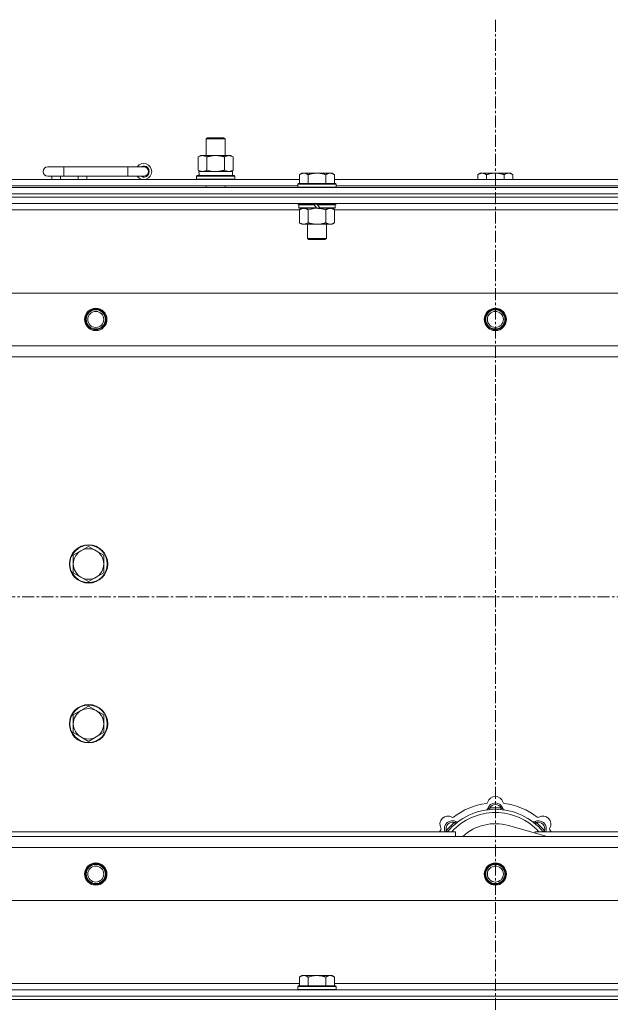
# Model space of a CAD drawing. Units: millimetres. Extents: x 0 to 30607, y -7 to 21000.
# Drawn here: x 9732 to 10102, y 16298 to 16914 of the extents above; entities that cross this region are included whole.
import ezdxf

# ---------------------------------------------------------------- set-up
doc = ezdxf.new("R2010")
doc.units = ezdxf.units.MM
doc.linetypes.add('K5LT_AXLED', pattern=[12, 7.5, -1.5, 1.5, -1.5])
doc.linetypes.add('K5LT_THIN', pattern=[0])
for name, color, linetype, true_color in [('OSI', 2, 'Continuous', 0xffff00), ('R', 1, 'Continuous', 0xff0000), ('WELDING', 7, 'Continuous', 0xffffff)]:
    doc.layers.add(name, color=color, linetype=linetype, true_color=true_color)

msp = doc.modelspace()

# ---------------------------------------------------------------- linework, layer by layer
at = {"layer": 'OSI', "color": 30, "linetype": 'K5LT_AXLED', "lineweight": 18, "true_color": 0xff8000}
for p, q in [((10029.92, 16914.29), (10029.92, 14292.29)), ((2629.92, 16553.29), (10719.92, 16553.29))]:
    msp.add_line(p, q, dxfattribs=at)
at = {"layer": 'R', "color": 7, "linetype": 'K5LT_THIN', "lineweight": 18}
for p, q in [((9848.92, 16839.71), (9849.92, 16840.29)), ((9848.92, 16839.71), (9860.12, 16839.71)), ((9848.92, 16829.29), (9848.92, 16839.71)), ((9849.92, 16840.29), (9859.25, 16840.29)), ((9859.25, 16840.29), (9859.92, 16840.29)), ((9860.92, 16839.71), (9859.92, 16840.29)), ((9860.12, 16839.71), (9860.92, 16839.71)), ((9860.92, 16829.29), (9860.92, 16839.71)), ((9843.95, 16828.44), (9845.42, 16829.29)), ((9845.42, 16829.29), (9854.92, 16829.29)), ((9854.92, 16829.29), (9864.42, 16829.29)), ((9865.89, 16828.44), (9864.42, 16829.29)), ((9843.95, 16820.14), (9843.95, 16828.44)), ((9849.44, 16820.14), (9849.44, 16828.44)), ((9860.41, 16820.14), (9860.41, 16828.44)), ((9865.89, 16820.14), (9865.89, 16828.44)), ((9759.92, 16822.29), (9749.92, 16822.29)), ((9759.92, 16816.29), (9759.92, 16822.29)), ((9799.92, 16822.29), (9759.92, 16822.29)), ((9799.92, 16816.29), (9799.92, 16822.29)), ((9809.92, 16822.29), (9799.92, 16822.29)), ((9843.95, 16820.14), (9845.42, 16819.29)), ((9844.47, 16819.29), (9865.42, 16819.29)), ((9844.55, 16817.91), (9844.48, 16816.79)), ((9865.89, 16820.14), (9864.42, 16819.29)), ((9865.42, 16816.79), (9865.42, 16819.29)), ((9908.79, 16818.29), (9907.32, 16817.29)), ((9907.32, 16811.79), (9907.32, 16817.29)), ((9908.79, 16818.29), (9910.07, 16818.29)), ((9910.07, 16818.29), (9918.32, 16818.29)), ((9912.82, 16811.79), (9912.82, 16817.29)), ((9918.32, 16818.29), (9926.57, 16818.29)), ((9923.82, 16811.79), (9923.82, 16817.29)), ((9926.57, 16818.29), (9927.85, 16818.29)), ((9927.85, 16818.29), (9929.32, 16817.29)), ((9929.32, 16811.79), (9929.32, 16817.29)), ((10020.39, 16818.29), (10018.92, 16817.29)), ((10018.92, 16814.29), (10018.92, 16817.29)), ((10020.39, 16818.29), (10021.67, 16818.29)), ((10021.67, 16818.29), (10029.92, 16818.29)), ((10024.42, 16814.29), (10024.42, 16817.29)), ((10029.92, 16818.29), (10038.17, 16818.29)), ((10035.42, 16814.29), (10035.42, 16817.29)), ((10038.17, 16818.29), (10039.45, 16818.29)), ((10039.45, 16818.29), (10040.92, 16817.29)), ((10040.92, 16814.29), (10040.92, 16817.29)), ((9706.12, 16814.29), (9907.32, 16814.29)), ((9759.92, 16816.29), (9749.92, 16816.29)), ((9752.42, 16814.29), (9752.42, 16816.29)), ((9757.92, 16814.29), (9757.92, 16816.29)), ((9799.92, 16816.29), (9759.92, 16816.29)), ((9768.92, 16814.29), (9768.92, 16816.29)), ((9774.42, 16814.29), (9774.42, 16816.29)), ((9809.92, 16816.29), (9799.92, 16816.29)), ((9842.92, 16816.49), (9843.09, 16816.79)), ((9842.92, 16814.59), (9842.92, 16816.49)), ((9842.92, 16816.49), (9866.92, 16816.49)), ((9842.92, 16814.59), (9843.09, 16814.29)), ((9842.92, 16814.59), (9866.92, 16814.59)), ((9843.09, 16816.79), (9866.75, 16816.79)), ((9866.92, 16816.49), (9866.75, 16816.79)), ((9866.92, 16814.59), (9866.75, 16814.29)), ((9866.92, 16814.59), (9866.92, 16816.49)), ((9906.62, 16811.79), (9906.32, 16811.49)), ((9906.32, 16809.59), (9906.32, 16811.49)), ((9906.32, 16811.49), (9930.32, 16811.49)), ((9906.62, 16811.79), (9930.02, 16811.79)), ((9929.32, 16814.29), (10130.52, 16814.29)), ((9930.02, 16811.79), (9930.32, 16811.49)), ((9930.32, 16809.59), (9930.32, 16811.49)), ((9367.92, 16809.29), (10691.92, 16809.29)), ((9367.92, 16805.29), (10691.92, 16805.29)), ((9367.92, 16805.29), (10691.92, 16805.29)), ((9707.12, 16810.29), (9906.32, 16810.29)), ((9848.92, 16809.29), (9848.92, 16810.29)), ((9860.92, 16809.29), (9860.92, 16810.29)), ((9906.32, 16809.59), (9906.62, 16809.29)), ((9906.32, 16809.59), (9930.32, 16809.59)), ((9930.32, 16809.59), (9930.02, 16809.29)), ((9930.32, 16810.29), (10129.52, 16810.29)), ((10691.92, 16803.29), (9367.92, 16803.29)), ((9367.92, 16803.29), (10691.92, 16803.29)), ((10691.92, 16799.29), (9367.92, 16799.29)), ((9906.32, 16799.09), (9906.32, 16799.29)), ((9906.32, 16799.09), (9906.62, 16798.79)), ((9906.32, 16799.09), (9930.32, 16799.09)), ((9906.62, 16798.79), (9930.02, 16798.79)), ((9907.22, 16798.79), (9906.92, 16798.49)), ((9906.92, 16796.59), (9906.92, 16798.49)), ((9906.92, 16798.49), (9916.56, 16798.49)), ((9916.32, 16798.79), (9916.56, 16798.49)), ((9916.56, 16798.49), (9918.08, 16796.59)), ((9918.32, 16798.79), (9918.56, 16798.49)), ((9918.56, 16798.49), (9920.08, 16796.59)), ((9918.56, 16798.49), (9929.72, 16798.49)), ((9929.42, 16798.79), (9929.72, 16798.49)), ((9929.72, 16796.59), (9929.72, 16798.49)), ((9930.32, 16799.09), (9930.02, 16798.79)), ((9930.32, 16799.09), (9930.32, 16799.29)), ((9907.32, 16795.29), (9706.52, 16795.29)), ((9906.92, 16796.59), (9907.22, 16796.29)), ((9906.92, 16796.59), (9918.08, 16796.59)), ((9907.22, 16796.29), (9918.32, 16796.29)), ((9908.79, 16796.29), (9907.32, 16795.29)), ((9907.32, 16795.29), (9907.32, 16787.29)), ((9912.82, 16795.29), (9912.82, 16787.29)), ((9918.08, 16796.59), (9918.32, 16796.29)), ((9920.32, 16796.29), (9918.32, 16796.29)), ((9920.08, 16796.59), (9920.32, 16796.29)), ((9920.08, 16796.59), (9929.72, 16796.59)), ((9920.32, 16796.29), (9929.42, 16796.29)), ((9923.82, 16795.29), (9923.82, 16787.29)), ((9927.85, 16796.29), (9929.32, 16795.29)), ((9929.32, 16795.29), (9929.32, 16787.29)), ((10130.12, 16795.29), (9929.32, 16795.29)), ((9929.72, 16796.59), (9929.42, 16796.29)), ((9908.79, 16786.29), (9907.32, 16787.29)), ((9910.07, 16786.29), (9908.79, 16786.29)), ((9918.32, 16786.29), (9910.07, 16786.29)), ((9912.32, 16777.36), (9912.32, 16786.29)), ((9926.57, 16786.29), (9918.32, 16786.29)), ((9924.32, 16777.36), (9924.32, 16786.29)), ((9927.85, 16786.29), (9926.57, 16786.29)), ((9927.85, 16786.29), (9929.32, 16787.29)), ((9912.32, 16777.36), (9924.32, 16777.36)), ((9913.32, 16776.79), (9912.32, 16777.36)), ((9913.32, 16776.79), (9923.32, 16776.79)), ((9923.32, 16776.79), (9924.32, 16777.36)), ((9441.14, 16743.29), (10618.7, 16743.29)), ((9474.14, 16710.29), (10585.7, 16710.29)), ((10579.92, 16703.29), (9479.92, 16703.29)), ((9775.42, 16584.79), (9770.66, 16582.04)), ((9780.18, 16582.04), (9775.42, 16584.79)), ((9770.66, 16582.04), (9765.89, 16579.29)), ((9765.89, 16579.29), (9765.89, 16573.79)), ((9784.95, 16579.29), (9780.18, 16582.04)), ((9784.95, 16573.79), (9784.95, 16579.29)), ((9765.89, 16573.79), (9765.89, 16568.29)), ((9784.95, 16568.29), (9784.95, 16573.79)), ((9765.89, 16568.29), (9770.66, 16565.54)), ((9770.66, 16565.54), (9775.42, 16562.79)), ((9775.42, 16562.79), (9780.18, 16565.54)), ((9780.18, 16565.54), (9784.95, 16568.29)), ((9775.42, 16484.79), (9770.66, 16482.04)), ((9780.18, 16482.04), (9775.42, 16484.79)), ((9770.66, 16482.04), (9765.89, 16479.29)), ((9765.89, 16479.29), (9765.89, 16473.79)), ((9784.95, 16479.29), (9780.18, 16482.04)), ((9784.95, 16473.79), (9784.95, 16479.29)), ((9765.89, 16473.79), (9765.89, 16468.29)), ((9784.95, 16468.29), (9784.95, 16473.79)), ((9765.89, 16468.29), (9770.66, 16465.54)), ((9780.18, 16465.54), (9784.95, 16468.29)), ((9770.66, 16465.54), (9775.42, 16462.79)), ((9775.42, 16462.79), (9780.18, 16465.54)), ((10026.46, 16420.13), (10026.37, 16421.13)), ((10033.38, 16420.13), (10033.47, 16421.13)), ((10004.9, 16411.2), (10004.26, 16411.97)), ((10054.94, 16411.2), (10055.58, 16411.97)), ((9714.92, 16406.29), (10004.92, 16406.29)), ((10000, 16406.31), (9999.24, 16406.95)), ((10004.92, 16403.29), (10004.92, 16406.29)), ((10062.41, 16403.29), (10038.07, 16410.16)), ((10054.92, 16406.29), (10344.92, 16406.29)), ((10054.92, 16406.29), (10054.92, 16405.4)), ((10059.84, 16406.31), (10060.6, 16406.95)), ((9479.92, 16403.29), (10579.92, 16403.29)), ((10585.7, 16396.29), (9474.14, 16396.29)), ((10618.7, 16363.29), (9441.14, 16363.29)), ((9908.79, 16316.29), (9907.32, 16315.29)), ((9907.32, 16309.79), (9907.32, 16315.29)), ((9908.79, 16316.29), (9910.07, 16316.29)), ((9910.07, 16316.29), (9918.32, 16316.29)), ((9912.82, 16309.79), (9912.82, 16315.29)), ((9918.32, 16316.29), (9926.57, 16316.29)), ((9923.82, 16309.79), (9923.82, 16315.29)), ((9926.57, 16316.29), (9927.85, 16316.29)), ((9927.85, 16316.29), (9929.32, 16315.29)), ((9929.32, 16309.79), (9929.32, 16315.29)), ((9367.92, 16307.29), (10691.92, 16307.29)), ((9706.12, 16311.29), (9907.32, 16311.29)), ((9906.62, 16309.79), (9906.32, 16309.49)), ((9906.32, 16307.59), (9906.32, 16309.49)), ((9906.32, 16309.49), (9930.32, 16309.49)), ((9906.32, 16307.59), (9906.62, 16307.29)), ((9906.32, 16307.59), (9930.32, 16307.59)), ((9906.62, 16309.79), (9930.02, 16309.79)), ((9929.32, 16311.29), (10130.52, 16311.29)), ((9930.02, 16309.79), (9930.32, 16309.49)), ((9930.32, 16307.59), (9930.02, 16307.29)), ((9930.32, 16307.59), (9930.32, 16309.49)), ((9367.92, 16303.29), (10691.92, 16303.29)), ((9367.92, 16303.29), (10691.92, 16303.29)), ((9367.92, 16301.29), (10691.92, 16301.29)), ((9369.92, 16301.29), (10689.92, 16301.29))]:
    msp.add_line(p, q, dxfattribs=at)
for centre, radius in [((9779.92, 16726.79), 7), ((9779.92, 16726.79), 6.5), ((9779.92, 16726.79), 6), ((9779.92, 16726.79), 5), ((10029.92, 16726.79), 7), ((10029.92, 16726.79), 6.5), ((10029.92, 16726.79), 6), ((10029.92, 16726.79), 5), ((9775.42, 16573.79), 12), ((9775.42, 16573.79), 11.7), ((9775.42, 16473.79), 12), ((9775.42, 16473.79), 11.7), ((9779.92, 16379.79), 7), ((9779.92, 16379.79), 6.5), ((9779.92, 16379.79), 6), ((10029.92, 16379.79), 7), ((10029.92, 16379.79), 6.5), ((10029.92, 16379.79), 6), ((9779.92, 16379.79), 5), ((10029.92, 16379.79), 5)]:
    msp.add_circle(centre, radius, dxfattribs=at)
for centre, radius, start, end in [((9809.92, 16819.29), 5, 216.8699, 143.1301), ((9749.92, 16819.29), 3, 90, 270), ((9809.92, 16819.29), 3.5, 238.99728, 121.00272), ((9809.92, 16819.29), 3, 270, 90), ((9775.42, 16573.79), 9.53, 60, 120), ((9775.42, 16573.79), 9.53, 120, 180), ((9775.42, 16573.79), 9.53, 0, 60), ((9775.42, 16573.79), 9.53, 180, 240), ((9775.42, 16573.79), 9.53, 300, 0), ((9775.42, 16573.79), 9.53, 240, 300), ((9775.42, 16473.79), 9.53, 120, 180), ((9775.42, 16473.79), 9.53, 60, 120), ((9775.42, 16473.79), 9.53, 0, 60), ((9775.42, 16473.79), 9.53, 180, 240), ((9775.42, 16473.79), 9.53, 300, 0), ((9775.42, 16473.79), 9.53, 240, 300), ((10029.92, 16381.29), 43, 97.54502, 127.45498), ((10024.14, 16424.91), 1, 277.54502, 344.34518), ((10029.92, 16419.29), 5, 15.25752, 164.74248), ((10029.92, 16423.29), 5, 15.65482, 164.34518), ((10029.92, 16419.29), 4, 27.42107, 152.57893), ((10035.7, 16424.91), 1, 195.65482, 262.45498), ((10029.92, 16381.29), 43, 52.54502, 82.45498), ((10029.92, 16381.29), 39, 90, 140.13166), ((10029.92, 16381.29), 37, 90, 137.49336), ((10024.13, 16420.87), 1, 278.32066, 344.74248), ((10024.13, 16420.87), 1, 278.32066, 344.74248), ((10029.92, 16381.29), 40, 84.90746, 95.09254), ((10029.92, 16381.29), 39, 39.86834, 90), ((10029.92, 16381.29), 37, 42.50664, 90), ((10035.71, 16420.87), 1, 195.25752, 261.67934), ((10035.71, 16420.87), 1, 195.25752, 261.67934), ((10000.22, 16410.99), 5, 60.65482, 209.34518), ((10003.05, 16408.16), 5, 60.25752, 201.96323), ((10003.05, 16408.16), 4, 72.42107, 197.57893), ((10029.92, 16381.29), 40, 129.90746, 140.09254), ((10003.16, 16416.22), 1, 240.65482, 307.45498), ((10006.03, 16413.37), 1, 240.25752, 306.67934), ((10006.03, 16413.37), 1, 240.25752, 306.67934), ((10029.92, 16381.29), 30, 74.23556, 132.83343), ((10053.81, 16413.37), 1, 233.32066, 299.74248), ((10053.81, 16413.37), 1, 233.32066, 299.74248), ((10056.79, 16408.16), 5, 338.03677, 119.74248), ((10056.79, 16408.16), 4, 342.42107, 107.57893), ((10029.92, 16381.29), 40, 39.90746, 50.09254), ((10056.68, 16416.22), 1, 232.54502, 299.34518), ((10059.62, 16410.99), 5, 330.65482, 119.34518), ((10029.92, 16381.29), 43, 142.54502, 144.45126), ((9994.99, 16408.05), 1, 322.54502, 29.34518), ((10064.85, 16408.05), 1, 150.65482, 217.45498), ((10029.92, 16381.29), 43, 35.54874, 37.45498)]:
    msp.add_arc(centre, radius, start, end, dxfattribs=at)
msp.add_ellipse((9854.92, 16821.46), major_axis=(0, 22.52), ratio=0.466308, start_param=1.667355, end_param=1.779747, dxfattribs=at)
at = {"layer": 'WELDING', "color": 7, "linetype": 'K5LT_THIN', "lineweight": 18}
for p, q in [((9849.44, 16820.14), (9851.24, 16819.69)), ((9851.24, 16819.69), (9853.07, 16819.39)), ((9853.07, 16819.39), (9854.92, 16819.29)), ((9912.82, 16795.29), (9914.62, 16795.82)), ((9914.62, 16795.82), (9916.45, 16796.16)), ((9916.45, 16796.16), (9918.32, 16796.29)), ((9999.06, 16406.5), (9998.98, 16406.29)), ((9999.15, 16406.72), (9999.06, 16406.5)), ((9999.24, 16406.95), (9999.15, 16406.72)), ((10060.6, 16406.95), (10060.69, 16406.72)), ((10060.69, 16406.72), (10060.78, 16406.5)), ((10060.78, 16406.5), (10060.87, 16406.29))]:
    msp.add_line(p, q, dxfattribs=at)
for points, knots in [([(9849.44, 16828.44), (9849.11, 16828.63), (9848.64, 16828.86), (9848.07, 16829.07), (9847.72, 16829.16), (9847.42, 16829.23), (9847.08, 16829.27), (9846.72, 16829.29), (9846.37, 16829.28), (9846.06, 16829.24), (9845.73, 16829.18), (9845.28, 16829.06), (9844.67, 16828.83), (9844.21, 16828.59), (9843.95, 16828.44)], [0, 0, 0, 0, 2.72415, 3.912285, 4.716446, 5.530362, 6.353984, 7.500189, 8.40607, 9.211142, 9.998759, 11.128707, 12.847273, 15, 15, 15, 15]), ([(9854.92, 16829.29), (9854.86, 16829.29), (9854.74, 16829.29), (9854.57, 16829.28), (9854.39, 16829.28), (9854.21, 16829.27), (9854.03, 16829.26), (9853.8, 16829.25), (9853.39, 16829.22), (9852.91, 16829.17), (9852.44, 16829.11), (9852.09, 16829.05), (9851.73, 16828.99), (9851.37, 16828.92), (9851.01, 16828.84), (9850.67, 16828.76), (9850.35, 16828.69), (9850.04, 16828.61), (9849.74, 16828.53), (9849.54, 16828.47), (9849.44, 16828.44)], [0, 0, 0, 0, 0.13683, 0.27366, 0.41049, 0.54732, 0.68415, 0.820981, 1.094641, 1.641961, 1.915621, 2.189281, 2.472595, 2.755908, 3.039221, 3.322535, 3.565256, 3.807977, 4.050698, 4.293419, 4.293419, 4.293419, 4.293419]), ([(9860.41, 16828.44), (9860.3, 16828.47), (9860.04, 16828.54), (9859.69, 16828.64), (9859.37, 16828.72), (9859.06, 16828.79), (9858.69, 16828.87), (9858.35, 16828.94), (9858.1, 16828.99), (9857.87, 16829.03), (9857.59, 16829.08), (9857.16, 16829.14), (9856.7, 16829.2), (9856.2, 16829.24), (9855.84, 16829.26), (9855.56, 16829.28), (9855.35, 16829.28), (9855.13, 16829.29), (9854.99, 16829.29), (9854.92, 16829.29)], [0, 0, 0, 0, 0.253231, 0.633077, 0.823001, 1.012924, 1.39277, 1.683866, 1.829413, 1.974961, 2.22598, 2.476999, 2.979038, 3.307633, 3.636228, 3.800526, 3.964824, 4.129121, 4.293419, 4.293419, 4.293419, 4.293419]), ([(9865.89, 16828.44), (9865.57, 16828.63), (9865.1, 16828.86), (9864.52, 16829.07), (9864.18, 16829.16), (9863.88, 16829.23), (9863.53, 16829.27), (9863.18, 16829.29), (9862.82, 16829.28), (9862.52, 16829.24), (9862.18, 16829.18), (9861.73, 16829.06), (9861.13, 16828.83), (9860.66, 16828.59), (9860.41, 16828.44)], [0, 0, 0, 0, 2.72415, 3.912285, 4.716446, 5.530362, 6.353984, 7.500189, 8.40607, 9.211142, 9.998759, 11.128707, 12.847273, 15, 15, 15, 15]), ([(9843.95, 16820.14), (9844.24, 16819.97), (9844.68, 16819.75), (9845.24, 16819.53), (9845.62, 16819.42), (9845.98, 16819.34), (9846.34, 16819.3), (9846.58, 16819.29), (9846.69, 16819.29)], [0, 0, 0, 0, 2.905563, 4.375924, 5.511195, 6.679161, 7.850161, 9, 9, 9, 9]), ([(9846.69, 16819.29), (9846.82, 16819.29), (9847.07, 16819.3), (9847.44, 16819.35), (9847.8, 16819.43), (9848.27, 16819.57), (9848.81, 16819.79), (9849.23, 16820.02), (9849.44, 16820.14)], [0, 0, 0, 0, 1.192024, 2.404251, 3.60809, 4.765234, 6.955738, 9, 9, 9, 9]), ([(9854.92, 16819.29), (9855.1, 16819.29), (9855.47, 16819.29), (9856.02, 16819.32), (9856.58, 16819.37), (9857.06, 16819.42), (9857.42, 16819.47), (9857.65, 16819.51), (9857.82, 16819.54), (9858, 16819.57), (9858.17, 16819.6), (9858.34, 16819.63), (9858.54, 16819.67), (9858.75, 16819.72), (9859.07, 16819.79), (9859.39, 16819.86), (9859.7, 16819.94), (9859.94, 16820), (9860.17, 16820.07), (9860.33, 16820.11), (9860.41, 16820.14)], [0, 0, 0, 0, 0.426692, 0.853385, 1.280077, 1.70677, 1.976977, 2.112081, 2.247185, 2.382289, 2.517392, 2.652496, 2.7876, 2.975699, 3.163798, 3.539996, 3.728096, 3.916195, 4.104294, 4.292393, 4.292393, 4.292393, 4.292393]), ([(9860.41, 16820.14), (9860.69, 16819.97), (9861.13, 16819.75), (9861.69, 16819.53), (9862.08, 16819.42), (9862.43, 16819.34), (9862.79, 16819.3), (9863.03, 16819.29), (9863.15, 16819.29)], [0, 0, 0, 0, 2.905563, 4.375924, 5.511195, 6.679161, 7.850161, 9, 9, 9, 9]), ([(9863.15, 16819.29), (9863.27, 16819.29), (9863.52, 16819.3), (9863.89, 16819.35), (9864.26, 16819.43), (9864.72, 16819.57), (9865.26, 16819.79), (9865.69, 16820.02), (9865.89, 16820.14)], [0, 0, 0, 0, 1.192024, 2.404251, 3.60809, 4.765234, 6.955738, 9, 9, 9, 9]), ([(9907.32, 16817.29), (9907.5, 16817.41), (9907.79, 16817.59), (9908.25, 16817.84), (9908.67, 16818.02), (9909.13, 16818.17), (9909.52, 16818.25), (9909.84, 16818.28), (9910.01, 16818.29), (9910.07, 16818.29)], [0, 0, 0, 0, 2.066603, 3.173746, 5.147824, 6.604769, 8.158967, 9.382212, 10, 10, 10, 10]), ([(9910.07, 16818.29), (9910.2, 16818.29), (9910.45, 16818.27), (9910.85, 16818.21), (9911.28, 16818.09), (9911.71, 16817.92), (9912.23, 16817.67), (9912.58, 16817.45), (9912.82, 16817.29)], [0, 0, 0, 0, 1.223859, 2.39982, 3.845706, 5.448847, 6.557806, 9, 9, 9, 9]), ([(9912.82, 16817.29), (9912.94, 16817.33), (9913.24, 16817.43), (9913.83, 16817.61), (9914.65, 16817.83), (9915.51, 16818.02), (9916.31, 16818.15), (9916.86, 16818.22), (9917.31, 16818.25), (9917.65, 16818.27), (9917.98, 16818.28), (9918.21, 16818.29), (9918.32, 16818.29)], [0, 0, 0, 0, 1.445393, 3.758023, 7.226967, 11.441055, 14.080791, 16.720528, 18.040396, 19.360264, 20.680132, 22, 22, 22, 22]), ([(9918.32, 16818.29), (9918.46, 16818.29), (9918.73, 16818.28), (9919.15, 16818.27), (9919.56, 16818.24), (9920.1, 16818.18), (9920.76, 16818.09), (9921.69, 16817.91), (9922.53, 16817.69), (9923.28, 16817.47), (9923.64, 16817.35), (9923.82, 16817.29)], [0, 0, 0, 0, 1.619608, 3.239216, 4.858824, 6.478431, 9.606212, 12.733992, 17.553195, 19.776598, 22, 22, 22, 22]), ([(9923.82, 16817.29), (9924, 16817.41), (9924.29, 16817.59), (9924.75, 16817.84), (9925.17, 16818.02), (9925.63, 16818.17), (9926.02, 16818.25), (9926.34, 16818.28), (9926.51, 16818.29), (9926.57, 16818.29)], [0, 0, 0, 0, 2.066603, 3.173746, 5.147824, 6.604769, 8.158967, 9.382212, 10, 10, 10, 10]), ([(9926.57, 16818.29), (9926.7, 16818.29), (9926.95, 16818.27), (9927.35, 16818.21), (9927.78, 16818.09), (9928.21, 16817.92), (9928.73, 16817.67), (9929.08, 16817.45), (9929.32, 16817.29)], [0, 0, 0, 0, 1.223859, 2.39982, 3.845706, 5.448847, 6.557806, 9, 9, 9, 9]), ([(10018.92, 16817.29), (10019.1, 16817.41), (10019.39, 16817.59), (10019.85, 16817.84), (10020.27, 16818.02), (10020.73, 16818.17), (10021.12, 16818.25), (10021.44, 16818.28), (10021.61, 16818.29), (10021.67, 16818.29)], [0, 0, 0, 0, 2.066603, 3.173746, 5.147824, 6.604769, 8.158967, 9.382212, 10, 10, 10, 10]), ([(10021.67, 16818.29), (10021.8, 16818.29), (10022.05, 16818.27), (10022.45, 16818.21), (10022.88, 16818.09), (10023.31, 16817.92), (10023.83, 16817.67), (10024.18, 16817.45), (10024.42, 16817.29)], [0, 0, 0, 0, 1.223859, 2.39982, 3.845706, 5.448847, 6.557806, 9, 9, 9, 9]), ([(10024.42, 16817.29), (10024.54, 16817.33), (10024.84, 16817.43), (10025.43, 16817.61), (10026.25, 16817.83), (10027.11, 16818.02), (10027.91, 16818.15), (10028.46, 16818.22), (10028.91, 16818.25), (10029.25, 16818.27), (10029.58, 16818.28), (10029.81, 16818.29), (10029.92, 16818.29)], [0, 0, 0, 0, 1.445393, 3.758023, 7.226967, 11.441055, 14.080791, 16.720528, 18.040396, 19.360264, 20.680132, 22, 22, 22, 22]), ([(10029.92, 16818.29), (10030.06, 16818.29), (10030.33, 16818.28), (10030.75, 16818.27), (10031.16, 16818.24), (10031.7, 16818.18), (10032.36, 16818.09), (10033.29, 16817.91), (10034.13, 16817.69), (10034.88, 16817.47), (10035.24, 16817.35), (10035.42, 16817.29)], [0, 0, 0, 0, 1.619608, 3.239216, 4.858824, 6.478431, 9.606212, 12.733992, 17.553195, 19.776598, 22, 22, 22, 22]), ([(10035.42, 16817.29), (10035.6, 16817.41), (10035.89, 16817.59), (10036.35, 16817.84), (10036.77, 16818.02), (10037.23, 16818.17), (10037.62, 16818.25), (10037.94, 16818.28), (10038.11, 16818.29), (10038.17, 16818.29)], [0, 0, 0, 0, 2.066603, 3.173746, 5.147824, 6.604769, 8.158967, 9.382212, 10, 10, 10, 10]), ([(10038.17, 16818.29), (10038.3, 16818.29), (10038.55, 16818.27), (10038.95, 16818.21), (10039.38, 16818.09), (10039.81, 16817.92), (10040.33, 16817.67), (10040.68, 16817.45), (10040.92, 16817.29)], [0, 0, 0, 0, 1.223859, 2.39982, 3.845706, 5.448847, 6.557806, 9, 9, 9, 9]), ([(9907.32, 16795.29), (9907.5, 16795.41), (9907.79, 16795.59), (9908.25, 16795.84), (9908.67, 16796.02), (9909.13, 16796.17), (9909.52, 16796.25), (9909.84, 16796.28), (9910.01, 16796.29), (9910.07, 16796.29)], [0, 0, 0, 0, 2.066603, 3.173746, 5.147824, 6.604769, 8.158967, 9.382212, 10, 10, 10, 10]), ([(9910.07, 16796.29), (9910.2, 16796.29), (9910.45, 16796.27), (9910.85, 16796.21), (9911.28, 16796.09), (9911.71, 16795.92), (9912.23, 16795.67), (9912.58, 16795.45), (9912.82, 16795.29)], [0, 0, 0, 0, 1.223859, 2.39982, 3.845706, 5.448847, 6.557806, 9, 9, 9, 9]), ([(9918.32, 16796.29), (9918.57, 16796.29), (9919.08, 16796.27), (9919.79, 16796.22), (9920.45, 16796.13), (9921.31, 16795.99), (9922.2, 16795.78), (9923.12, 16795.52), (9923.59, 16795.37), (9923.82, 16795.29)], [0, 0, 0, 0, 3.52154, 7.04308, 9.904366, 12.765651, 19.140348, 22.570174, 26, 26, 26, 26]), ([(9923.82, 16795.29), (9924, 16795.41), (9924.29, 16795.59), (9924.75, 16795.84), (9925.17, 16796.02), (9925.63, 16796.17), (9926.02, 16796.25), (9926.34, 16796.28), (9926.51, 16796.29), (9926.57, 16796.29)], [0, 0, 0, 0, 2.066603, 3.173746, 5.147824, 6.604769, 8.158967, 9.382212, 10, 10, 10, 10]), ([(9926.57, 16796.29), (9926.7, 16796.29), (9926.95, 16796.27), (9927.35, 16796.21), (9927.78, 16796.09), (9928.21, 16795.92), (9928.73, 16795.67), (9929.08, 16795.45), (9929.32, 16795.29)], [0, 0, 0, 0, 1.223859, 2.39982, 3.845706, 5.448847, 6.557806, 9, 9, 9, 9]), ([(9910.07, 16786.29), (9909.94, 16786.29), (9909.69, 16786.3), (9909.3, 16786.37), (9908.86, 16786.48), (9908.44, 16786.65), (9907.91, 16786.91), (9907.56, 16787.12), (9907.32, 16787.29)], [0, 0, 0, 0, 1.223859, 2.39982, 3.845706, 5.448847, 6.557806, 9, 9, 9, 9]), ([(9912.82, 16787.29), (9912.64, 16787.16), (9912.35, 16786.99), (9911.89, 16786.74), (9911.47, 16786.55), (9911.01, 16786.4), (9910.62, 16786.32), (9910.3, 16786.29), (9910.13, 16786.29), (9910.07, 16786.29)], [0, 0, 0, 0, 2.066603, 3.173746, 5.147824, 6.604769, 8.158967, 9.382212, 10, 10, 10, 10]), ([(9918.32, 16786.29), (9918.07, 16786.29), (9917.56, 16786.3), (9916.85, 16786.36), (9916.19, 16786.44), (9915.33, 16786.59), (9914.44, 16786.79), (9913.52, 16787.06), (9913.05, 16787.21), (9912.82, 16787.29)], [0, 0, 0, 0, 3.52154, 7.04308, 9.904366, 12.765651, 19.140348, 22.570174, 26, 26, 26, 26]), ([(9923.82, 16787.29), (9923.74, 16787.26), (9923.53, 16787.19), (9923.07, 16787.04), (9922.31, 16786.82), (9921.44, 16786.62), (9920.59, 16786.46), (9919.88, 16786.37), (9919.12, 16786.3), (9918.59, 16786.29), (9918.32, 16786.29)], [0, 0, 0, 0, 1.170005, 3.120015, 6.630031, 12.279253, 15.436318, 18.593383, 22.296691, 26, 26, 26, 26]), ([(9926.57, 16786.29), (9926.44, 16786.29), (9926.19, 16786.3), (9925.8, 16786.37), (9925.36, 16786.48), (9924.94, 16786.65), (9924.41, 16786.91), (9924.06, 16787.12), (9923.82, 16787.29)], [0, 0, 0, 0, 1.223859, 2.39982, 3.845706, 5.448847, 6.557806, 9, 9, 9, 9]), ([(9929.32, 16787.29), (9929.14, 16787.16), (9928.85, 16786.99), (9928.39, 16786.74), (9927.97, 16786.55), (9927.51, 16786.4), (9927.12, 16786.32), (9926.8, 16786.29), (9926.63, 16786.29), (9926.57, 16786.29)], [0, 0, 0, 0, 2.066603, 3.173746, 5.147824, 6.604769, 8.158967, 9.382212, 10, 10, 10, 10]), ([(10026.37, 16421.13), (10026.3, 16421.1), (10026.15, 16421.03), (10025.96, 16420.95), (10025.79, 16420.88), (10025.65, 16420.82), (10025.47, 16420.75), (10025.32, 16420.69), (10025.21, 16420.65), (10025.16, 16420.63), (10025.11, 16420.61), (10025.1, 16420.6), (10025.1, 16420.6)], [0, 0, 0, 0, 1.543644, 2.917435, 4.093018, 5.260536, 6.386781, 8.556995, 9.6064, 10.60913, 11.565185, 13, 13, 13, 13]), ([(10033.47, 16421.13), (10033.55, 16421.1), (10033.69, 16421.03), (10033.88, 16420.95), (10034.05, 16420.88), (10034.2, 16420.82), (10034.37, 16420.75), (10034.52, 16420.69), (10034.63, 16420.65), (10034.69, 16420.63), (10034.73, 16420.61), (10034.74, 16420.6), (10034.74, 16420.6)], [0, 0, 0, 0, 1.543645, 2.917436, 4.093019, 5.260537, 6.386782, 8.556995, 9.606401, 10.609131, 11.565186, 13, 13, 13, 13]), ([(10004.26, 16411.97), (10004.34, 16412), (10004.48, 16412.06), (10004.68, 16412.13), (10004.84, 16412.2), (10004.99, 16412.26), (10005.17, 16412.34), (10005.31, 16412.4), (10005.42, 16412.45), (10005.48, 16412.47), (10005.52, 16412.49), (10005.53, 16412.5), (10005.53, 16412.5)], [0, 0, 0, 0, 1.543645, 2.917436, 4.093019, 5.260537, 6.386782, 8.556995, 9.606401, 10.609131, 11.565186, 13, 13, 13, 13]), ([(10055.58, 16411.97), (10055.51, 16412), (10055.36, 16412.06), (10055.17, 16412.13), (10055, 16412.2), (10054.85, 16412.26), (10054.68, 16412.34), (10054.53, 16412.4), (10054.43, 16412.45), (10054.37, 16412.47), (10054.32, 16412.49), (10054.31, 16412.5), (10054.31, 16412.5)], [0, 0, 0, 0, 1.543644, 2.917435, 4.093018, 5.260536, 6.386781, 8.556995, 9.6064, 10.60913, 11.565185, 13, 13, 13, 13]), ([(9907.32, 16315.29), (9907.5, 16315.41), (9907.79, 16315.59), (9908.25, 16315.84), (9908.67, 16316.02), (9909.13, 16316.17), (9909.52, 16316.25), (9909.84, 16316.28), (9910.01, 16316.29), (9910.07, 16316.29)], [0, 0, 0, 0, 2.066603, 3.173746, 5.147824, 6.604769, 8.158967, 9.382212, 10, 10, 10, 10]), ([(9910.07, 16316.29), (9910.2, 16316.29), (9910.45, 16316.27), (9910.85, 16316.21), (9911.28, 16316.09), (9911.71, 16315.92), (9912.23, 16315.67), (9912.58, 16315.45), (9912.82, 16315.29)], [0, 0, 0, 0, 1.223859, 2.39982, 3.845706, 5.448847, 6.557806, 9, 9, 9, 9]), ([(9912.82, 16315.29), (9912.94, 16315.33), (9913.24, 16315.43), (9913.83, 16315.61), (9914.65, 16315.83), (9915.51, 16316.02), (9916.31, 16316.15), (9916.86, 16316.22), (9917.31, 16316.25), (9917.65, 16316.27), (9917.98, 16316.28), (9918.21, 16316.29), (9918.32, 16316.29)], [0, 0, 0, 0, 1.445393, 3.758023, 7.226967, 11.441055, 14.080791, 16.720528, 18.040396, 19.360264, 20.680132, 22, 22, 22, 22]), ([(9918.32, 16316.29), (9918.46, 16316.29), (9918.73, 16316.28), (9919.15, 16316.27), (9919.56, 16316.24), (9920.1, 16316.18), (9920.76, 16316.09), (9921.69, 16315.91), (9922.53, 16315.69), (9923.28, 16315.47), (9923.64, 16315.35), (9923.82, 16315.29)], [0, 0, 0, 0, 1.619608, 3.239216, 4.858824, 6.478431, 9.606212, 12.733992, 17.553195, 19.776598, 22, 22, 22, 22]), ([(9923.82, 16315.29), (9924, 16315.41), (9924.29, 16315.59), (9924.75, 16315.84), (9925.17, 16316.02), (9925.63, 16316.17), (9926.02, 16316.25), (9926.34, 16316.28), (9926.51, 16316.29), (9926.57, 16316.29)], [0, 0, 0, 0, 2.066603, 3.173746, 5.147824, 6.604769, 8.158967, 9.382212, 10, 10, 10, 10]), ([(9926.57, 16316.29), (9926.7, 16316.29), (9926.95, 16316.27), (9927.35, 16316.21), (9927.78, 16316.09), (9928.21, 16315.92), (9928.73, 16315.67), (9929.08, 16315.45), (9929.32, 16315.29)], [0, 0, 0, 0, 1.223859, 2.39982, 3.845706, 5.448847, 6.557806, 9, 9, 9, 9])]:
    msp.add_open_spline(points, degree=3, knots=knots, dxfattribs=at)

doc.saveas('drawing.dxf')
